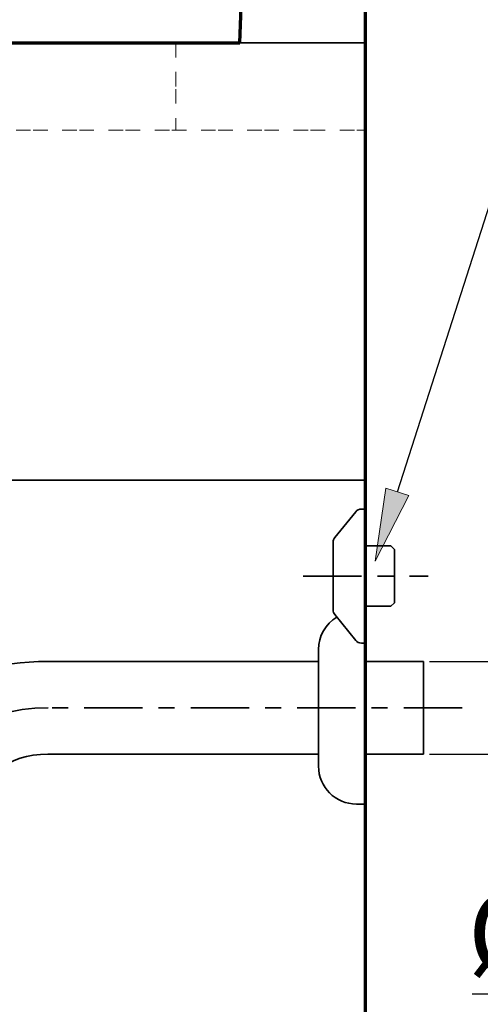
# Model space of a CAD drawing. Units: millimetres. Extents: x 0 to 250, y -250 to 0.
# Drawn here: x 204 to 222, y -178 to -139 of the extents above; entities that cross this region are included whole.
import ezdxf

# ---------------------------------------------------------------- set-up
doc = ezdxf.new("R2010")
doc.units = ezdxf.units.MM
doc.header["$MEASUREMENT"] = 0
for name, pattern in [('AI-Linetype-1', [4.278417, 2.344338, -0.644693, 0.644693, -0.644693]), ('AI-Linetype-10', [4.278417, 2.344338, -0.644693, 0.644693, -0.644693]), ('AI-Linetype-12', [1.758254, 0.586085, -0.586085, 0.586085, 0]), ('AI-Linetype-42', [1.758254, 0.586085, -0.586085, 0.586085, 0]), ('AI-Linetype-8', [4.278417, 2.344338, -0.644693, 0.644693, -0.644693])]:
    doc.linetypes.add(name, pattern=pattern)
doc.layers.add('Layer 1', color=7, linetype='Continuous')

# ---------------------------------------------------------------- blocks, each defined once
blk = doc.blocks.new('block 38')
at = {"layer": 'Layer 1', "color": 7, "lineweight": 70, "true_color": 0xffffff}
blk.add_lwpolyline([(217.831, -109.246), (217.831, -229.209)], dxfattribs=at)
blk = doc.blocks.new('block 52')
at = {"layer": 'Layer 1', "color": 7, "true_color": 0xffffff, "insert": (227.452, -144.495), "char_height": 3.75094, "attachment_point": 7}
blk.add_mtext('\\fArial|b0|i0|c0|p34;\\W1;PJ1/2', dxfattribs=at)
blk = doc.blocks.new('block 51')
at = {"layer": 'Layer 1', "true_color": 0xffffff}
h = blk.add_hatch(color=7, dxfattribs=at)
h.dxf.hatch_style = 2
h.paths.add_polyline_path([(219.589, -157.971), (218.229, -160.613), (218.658, -157.673)])
at = {"layer": 'Layer 1', "color": 7, "lineweight": 25, "true_color": 0xffffff}
blk.add_lwpolyline([(219.124, -157.822), (223.997, -142.622), (227.271, -142.624)], dxfattribs=at)
at = {"layer": 'Layer 1', "lineweight": 0}
blk.add_lwpolyline([(219.589, -157.971), (218.229, -160.613), (218.658, -157.673), (219.589, -157.971)], dxfattribs=at)
at = {"layer": 'Layer 1'}
blk.add_blockref('block 52', (0, 0), dxfattribs=at)
blk = doc.blocks.new('block 67')
at = {"layer": 'Layer 1', "color": 7, "lineweight": 35, "true_color": 0xffffff}
blk.add_open_spline([(216.689, -162.857), (216.234, -163.134), (215.956, -163.627), (215.956, -164.16)], degree=3, dxfattribs=at)
blk = doc.blocks.new('block 100')
at = {"layer": 'Layer 1', "color": 7, "lineweight": 25, "true_color": 0xffffff}
blk.add_lwpolyline([(222.123, -178.002), (230.948, -178.002)], dxfattribs=at)
blk = doc.blocks.new('block 101')
at = {"layer": 'Layer 1', "color": 7, "lineweight": 25, "true_color": 0xffffff}
blk.add_lwpolyline([(230.948, -178.002), (230.948, -168.365)], dxfattribs=at)
blk = doc.blocks.new('block 102')
at = {"layer": 'Layer 1', "color": 7, "lineweight": 25, "true_color": 0xffffff}
blk.add_lwpolyline([(220.41, -164.644), (232.12, -164.644)], dxfattribs=at)
blk = doc.blocks.new('block 103')
at = {"layer": 'Layer 1', "color": 7, "lineweight": 25, "true_color": 0xffffff}
blk.add_lwpolyline([(220.41, -168.365), (232.12, -168.365)], dxfattribs=at)
blk = doc.blocks.new('block 104')
at = {"layer": 'Layer 1', "color": 7, "lineweight": 25, "true_color": 0xffffff}
blk.add_lwpolyline([(230.948, -164.644), (230.948, -168.365)], dxfattribs=at)
blk = doc.blocks.new('block 105')
at = {"layer": 'Layer 1', "color": 7, "lineweight": 25, "true_color": 0xffffff}
blk.add_lwpolyline([(230.948, -161.713), (230.948, -158.783)], dxfattribs=at)
blk = doc.blocks.new('block 106')
at = {"layer": 'Layer 1', "true_color": 0xffffff}
h = blk.add_hatch(color=7, dxfattribs=at)
h.dxf.hatch_style = 2
h.paths.add_polyline_path([(230.459, -161.713), (230.948, -164.644), (231.436, -161.713)])
at = {"layer": 'Layer 1', "lineweight": 0}
blk.add_lwpolyline([(230.459, -161.713), (230.948, -164.644), (231.436, -161.713), (230.459, -161.713)], dxfattribs=at)
blk = doc.blocks.new('block 107')
at = {"layer": 'Layer 1', "true_color": 0xffffff}
h = blk.add_hatch(color=7, dxfattribs=at)
h.dxf.hatch_style = 2
h.paths.add_polyline_path([(231.436, -171.296), (230.948, -168.365), (230.459, -171.296)])
at = {"layer": 'Layer 1', "lineweight": 0}
blk.add_lwpolyline([(231.436, -171.296), (230.948, -168.365), (230.459, -171.296), (231.436, -171.296)], dxfattribs=at)
blk = doc.blocks.new('block 108')
at = {"layer": 'Layer 1', "color": 7, "true_color": 0xffffff, "insert": (221.943, -177.224), "char_height": 3.28207, "attachment_point": 7}
blk.add_mtext('\\fArial|b0|i0|c0|p34;\\W1;Ø32', dxfattribs=at)
blk = doc.blocks.new('block 109')
at = {"layer": 'Layer 1', "lineweight": 0}
blk.add_lwpolyline([(220.176, -164.644), (220.176, -164.644)], dxfattribs=at)
blk = doc.blocks.new('block 110')
at = {"layer": 'Layer 1', "lineweight": 0}
blk.add_lwpolyline([(220.176, -168.365), (220.176, -168.365)], dxfattribs=at)
blk = doc.blocks.new('block 111')
at = {"layer": 'Layer 1', "lineweight": 0}
blk.add_lwpolyline([(230.948, -168.365), (230.948, -168.365)], dxfattribs=at)
blk = doc.blocks.new('block 99')
at = {"layer": 'Layer 1'}
for name in ['block 105', 'block 106', 'block 109', 'block 102', 'block 104', 'block 110', 'block 103', 'block 107', 'block 101', 'block 111', 'block 108', 'block 100']:
    blk.add_blockref(name, (0, 0), dxfattribs=at)
blk = doc.blocks.new('block 112')
at = {"layer": 'Layer 1', "color": 7, "lineweight": 35, "true_color": 0xffffff}
blk.add_open_spline([(217.831, -170.374), (217.714, -170.374), (217.597, -170.374), (217.48, -170.374)], degree=3, dxfattribs=at)
blk = doc.blocks.new('block 113')
at = {"layer": 'Layer 1', "color": 7, "lineweight": 35, "true_color": 0xffffff}
blk.add_open_spline([(217.48, -170.374), (216.638, -170.374), (215.956, -169.692), (215.956, -168.851)], degree=3, dxfattribs=at)
blk = doc.blocks.new('block 114')
at = {"layer": 'Layer 1', "color": 7, "lineweight": 35, "true_color": 0xffffff}
blk.add_lwpolyline([(220.176, -164.644), (220.176, -168.365)], dxfattribs=at)
blk = doc.blocks.new('block 115')
at = {"layer": 'Layer 1', "color": 7, "lineweight": 35, "true_color": 0xffffff}
blk.add_lwpolyline([(215.956, -164.16), (215.956, -167.323)], dxfattribs=at)
blk = doc.blocks.new('block 116')
at = {"layer": 'Layer 1', "color": 7, "lineweight": 35, "true_color": 0xffffff}
blk.add_lwpolyline([(217.831, -162.636), (217.831, -170.333)], dxfattribs=at)
blk = doc.blocks.new('block 117')
at = {"layer": 'Layer 1', "color": 7, "lineweight": 35, "true_color": 0xffffff}
blk.add_lwpolyline([(217.831, -168.366), (220.176, -168.366)], dxfattribs=at)
blk = doc.blocks.new('block 118')
at = {"layer": 'Layer 1', "color": 7, "lineweight": 35, "true_color": 0xffffff}
blk.add_lwpolyline([(217.831, -164.645), (220.176, -164.645)], dxfattribs=at)
blk = doc.blocks.new('block 119')
at = {"layer": 'Layer 1', "color": 7, "lineweight": 35, "true_color": 0xffffff}
blk.add_lwpolyline([(215.956, -167.323), (215.956, -168.851)], dxfattribs=at)
blk = doc.blocks.new('block 120')
at = {"layer": 'Layer 1', "color": 7, "linetype": 'AI-Linetype-1', "lineweight": 35, "true_color": 0xffffff}
blk.add_lwpolyline([(215.338, -161.21), (220.356, -161.21)], dxfattribs=at)
blk = doc.blocks.new('block 121')
at = {"layer": 'Layer 1', "color": 7, "lineweight": 35, "true_color": 0xffffff}
blk.add_lwpolyline([(217.831, -158.514), (217.678, -158.514)], dxfattribs=at)
blk = doc.blocks.new('block 122')
at = {"layer": 'Layer 1', "color": 7, "lineweight": 35, "true_color": 0xffffff}
blk.add_lwpolyline([(217.678, -163.906), (217.831, -163.906)], dxfattribs=at)
blk = doc.blocks.new('block 123')
at = {"layer": 'Layer 1', "color": 7, "lineweight": 35, "true_color": 0xffffff}
blk.add_open_spline([(217.45, -158.623), (217.506, -158.554), (217.59, -158.514), (217.678, -158.514)], degree=3, dxfattribs=at)
blk = doc.blocks.new('block 124')
at = {"layer": 'Layer 1', "color": 7, "lineweight": 35, "true_color": 0xffffff}
blk.add_open_spline([(217.678, -163.906), (217.59, -163.906), (217.506, -163.866), (217.45, -163.797)], degree=3, dxfattribs=at)
blk = doc.blocks.new('block 125')
at = {"layer": 'Layer 1', "color": 7, "lineweight": 35, "true_color": 0xffffff}
blk.add_lwpolyline([(217.45, -158.623), (216.607, -159.664)], dxfattribs=at)
blk = doc.blocks.new('block 126')
at = {"layer": 'Layer 1', "color": 7, "lineweight": 35, "true_color": 0xffffff}
blk.add_lwpolyline([(216.607, -162.756), (217.45, -163.797)], dxfattribs=at)
blk = doc.blocks.new('block 127')
at = {"layer": 'Layer 1', "color": 7, "lineweight": 35, "true_color": 0xffffff}
blk.add_open_spline([(216.542, -159.849), (216.542, -159.782), (216.565, -159.716), (216.607, -159.664)], degree=3, dxfattribs=at)
blk = doc.blocks.new('block 128')
at = {"layer": 'Layer 1', "color": 7, "lineweight": 35, "true_color": 0xffffff}
blk.add_open_spline([(216.607, -162.756), (216.565, -162.704), (216.542, -162.639), (216.542, -162.572)], degree=3, dxfattribs=at)
blk = doc.blocks.new('block 129')
at = {"layer": 'Layer 1', "color": 7, "lineweight": 35, "true_color": 0xffffff}
blk.add_lwpolyline([(218.865, -162.423), (219.004, -162.285)], dxfattribs=at)
blk = doc.blocks.new('block 130')
at = {"layer": 'Layer 1', "color": 7, "lineweight": 35, "true_color": 0xffffff}
blk.add_lwpolyline([(219.004, -160.136), (218.865, -159.997)], dxfattribs=at)
blk = doc.blocks.new('block 131')
at = {"layer": 'Layer 1', "color": 7, "lineweight": 35, "true_color": 0xffffff}
blk.add_lwpolyline([(218.865, -159.997), (217.831, -159.997)], dxfattribs=at)
blk = doc.blocks.new('block 132')
at = {"layer": 'Layer 1', "color": 7, "lineweight": 35, "true_color": 0xffffff}
blk.add_lwpolyline([(217.831, -162.423), (218.865, -162.423)], dxfattribs=at)
blk = doc.blocks.new('block 133')
at = {"layer": 'Layer 1', "color": 7, "lineweight": 35, "true_color": 0xffffff}
blk.add_lwpolyline([(217.831, -158.514), (217.831, -163.906)], dxfattribs=at)
blk = doc.blocks.new('block 134')
at = {"layer": 'Layer 1', "color": 7, "lineweight": 35, "true_color": 0xffffff}
blk.add_lwpolyline([(216.542, -159.849), (216.542, -162.572)], dxfattribs=at)
blk = doc.blocks.new('block 135')
at = {"layer": 'Layer 1', "color": 7, "lineweight": 35, "true_color": 0xffffff}
blk.add_lwpolyline([(219.004, -160.136), (219.004, -162.285)], dxfattribs=at)
blk = doc.blocks.new('block 249')
at = {"layer": 'Layer 1', "color": 7, "lineweight": 35, "true_color": 0xffffff}
blk.add_lwpolyline([(205.075, -168.366), (215.956, -168.366)], dxfattribs=at)
blk = doc.blocks.new('block 250')
at = {"layer": 'Layer 1', "color": 7, "linetype": 'AI-Linetype-8', "lineweight": 35, "true_color": 0xffffff}
blk.add_lwpolyline([(221.721, -166.505), (205.075, -166.505)], dxfattribs=at)
blk = doc.blocks.new('block 251')
at = {"layer": 'Layer 1', "color": 7, "lineweight": 35, "true_color": 0xffffff}
blk.add_lwpolyline([(205.075, -164.644), (215.956, -164.645)], dxfattribs=at)
blk = doc.blocks.new('block 309')
at = {"layer": 'Layer 1', "color": 7, "lineweight": 35, "true_color": 0xffffff}
blk.add_open_spline([(205.099, -168.366), (203.37, -168.366), (202.505, -169.231), (202.505, -170.959)], degree=3, dxfattribs=at)
blk = doc.blocks.new('block 310')
at = {"layer": 'Layer 1', "color": 7, "lineweight": 35, "true_color": 0xffffff}
blk.add_open_spline([(205.099, -164.644), (200.889, -164.644), (198.784, -166.749), (198.784, -170.959)], degree=3, dxfattribs=at)
blk = doc.blocks.new('block 311')
at = {"layer": 'Layer 1', "color": 7, "linetype": 'AI-Linetype-10', "lineweight": 35, "true_color": 0xffffff}
blk.add_open_spline([(205.099, -166.505), (202.129, -166.505), (200.645, -167.99), (200.645, -170.959)], degree=3, dxfattribs=at)
blk = doc.blocks.new('block 347')
at = {"layer": 'Layer 1', "color": 7, "lineweight": 25, "true_color": 0xffffff}
blk.add_lwpolyline([(191.458, -184.762), (191.458, -197.407)], dxfattribs=at)
blk = doc.blocks.new('block 348')
at = {"layer": 'Layer 1', "color": 7, "lineweight": 25, "true_color": 0xffffff}
blk.add_lwpolyline([(217.831, -170.609), (217.831, -197.407)], dxfattribs=at)
blk = doc.blocks.new('block 349')
at = {"layer": 'Layer 1', "color": 7, "lineweight": 25, "true_color": 0xffffff}
blk.add_lwpolyline([(194.389, -196.235), (214.901, -196.235)], dxfattribs=at)
blk = doc.blocks.new('block 350')
at = {"layer": 'Layer 1', "true_color": 0xffffff}
h = blk.add_hatch(color=7, dxfattribs=at)
h.dxf.hatch_style = 2
h.paths.add_polyline_path([(194.389, -195.746), (191.458, -196.235), (194.389, -196.723)])
at = {"layer": 'Layer 1', "lineweight": 0}
blk.add_lwpolyline([(194.389, -195.746), (191.458, -196.235), (194.389, -196.723), (194.389, -195.746)], dxfattribs=at)
blk = doc.blocks.new('block 351')
at = {"layer": 'Layer 1', "true_color": 0xffffff}
h = blk.add_hatch(color=7, dxfattribs=at)
h.dxf.hatch_style = 2
h.paths.add_polyline_path([(214.901, -196.723), (217.831, -196.235), (214.901, -195.746)])
at = {"layer": 'Layer 1', "lineweight": 0}
blk.add_lwpolyline([(214.901, -196.723), (217.831, -196.235), (214.901, -195.746), (214.901, -196.723)], dxfattribs=at)
blk = doc.blocks.new('block 352')
at = {"layer": 'Layer 1', "color": 7, "true_color": 0xffffff, "insert": (199.241, -194.655), "char_height": 3.28207, "attachment_point": 7}
blk.add_mtext('\\fArial|b0|i0|c0|p34;\\W1;(225)', dxfattribs=at)
blk = doc.blocks.new('block 353')
at = {"layer": 'Layer 1', "lineweight": 0}
blk.add_lwpolyline([(191.458, -184.528), (191.458, -184.528)], dxfattribs=at)
blk = doc.blocks.new('block 354')
at = {"layer": 'Layer 1', "lineweight": 0}
blk.add_lwpolyline([(217.831, -170.374), (217.831, -170.374)], dxfattribs=at)
blk = doc.blocks.new('block 355')
at = {"layer": 'Layer 1', "lineweight": 0}
blk.add_lwpolyline([(217.831, -196.235), (217.831, -196.235)], dxfattribs=at)
blk = doc.blocks.new('block 346')
at = {"layer": 'Layer 1'}
for name in ['block 354', 'block 348', 'block 353', 'block 347', 'block 352', 'block 350', 'block 351', 'block 349', 'block 355']:
    blk.add_blockref(name, (0, 0), dxfattribs=at)
blk = doc.blocks.new('block 358')
at = {"layer": 'Layer 1', "color": 7, "lineweight": 70, "true_color": 0xffffff}
blk.add_lwpolyline([(177.158, -139.772), (212.792, -139.772)], dxfattribs=at)
blk = doc.blocks.new('block 368')
at = {"layer": 'Layer 1', "color": 7, "lineweight": 70, "true_color": 0xffffff}
blk.add_lwpolyline([(212.792, -139.772), (213.143, -130.304)], dxfattribs=at)
blk = doc.blocks.new('block 369')
at = {"layer": 'Layer 1', "color": 7, "lineweight": 35, "true_color": 0xffffff}
blk.add_lwpolyline([(176.817, -157.355), (217.832, -157.355)], dxfattribs=at)
blk = doc.blocks.new('block 372')
at = {"layer": 'Layer 1', "color": 7, "linetype": 'AI-Linetype-12', "lineweight": 20, "true_color": 0xffffff}
blk.add_lwpolyline([(210.224, -139.772), (210.224, -143.289)], dxfattribs=at)
blk = doc.blocks.new('block 373')
at = {"layer": 'Layer 1', "color": 7, "lineweight": 35, "true_color": 0xffffff}
blk.add_lwpolyline([(177.157, -139.772), (217.832, -139.772)], dxfattribs=at)
blk = doc.blocks.new('block 403')
at = {"layer": 'Layer 1', "color": 7, "linetype": 'AI-Linetype-42', "lineweight": 20, "true_color": 0xffffff}
blk.add_lwpolyline([(180.333, -143.289), (217.832, -143.289)], dxfattribs=at)
blk = doc.blocks.new('block 3')
at = {"layer": 'Layer 1'}
for name in ['block 38', 'block 368', 'block 373', 'block 358', 'block 372', 'block 51', 'block 403', 'block 369', 'block 125', 'block 123', 'block 121', 'block 133', 'block 99', 'block 127', 'block 134', 'block 131', 'block 130', 'block 135', 'block 120', 'block 128', 'block 132', 'block 116', 'block 129', 'block 67', 'block 126', 'block 124', 'block 115', 'block 122', 'block 310', 'block 251', 'block 118', 'block 114', 'block 311', 'block 250', 'block 119', 'block 309', 'block 249', 'block 117', 'block 113', 'block 346', 'block 112']:
    blk.add_blockref(name, (0, 0), dxfattribs=at)

msp = doc.modelspace()

# ---------------------------------------------------------------- block references
at = {"layer": 'Layer 1'}
msp.add_blockref('block 3', (0, 0), dxfattribs=at)

doc.saveas('drawing.dxf')
